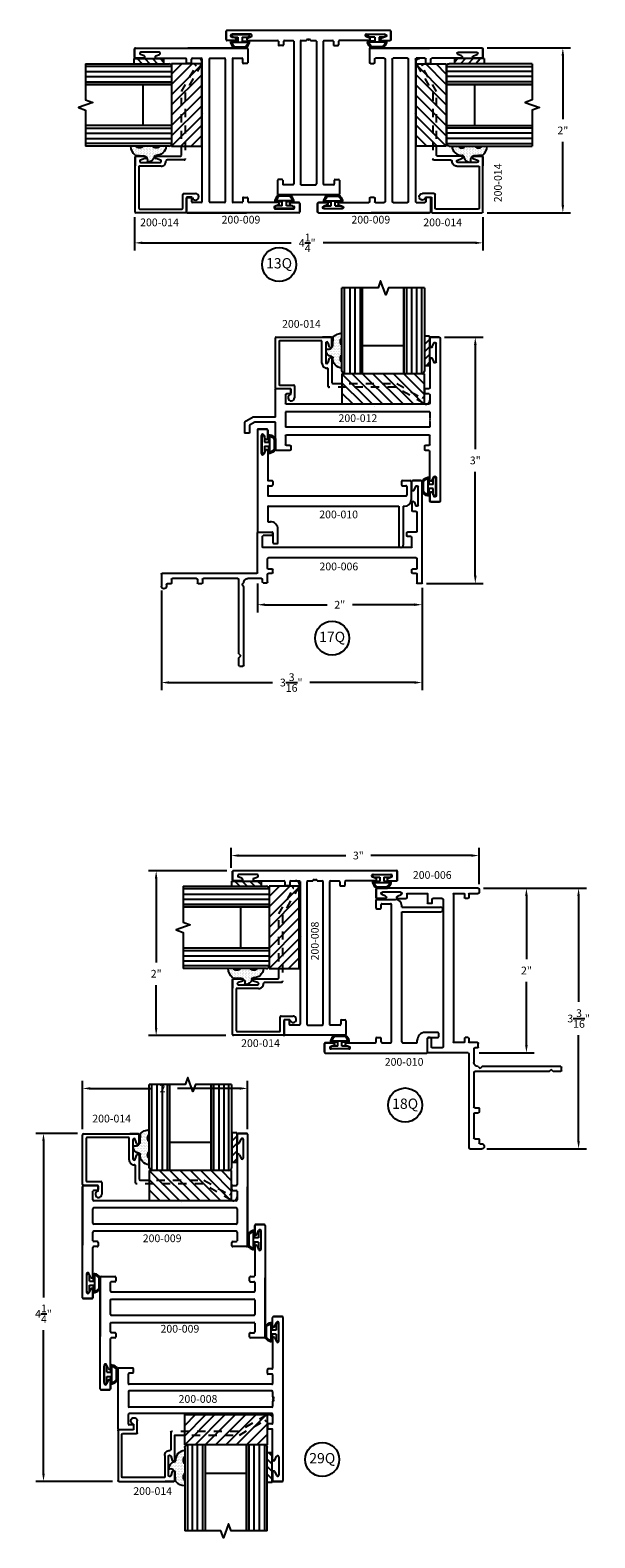
# Model space of a CAD drawing. Units: inches. Extents: x -25.7 to 12.5, y -51.8 to 10.3.
# Drawn here: x -25.2 to -18.4, y -37.9 to -19.6 of the extents above; entities that cross this region are included whole.
import ezdxf

# ---------------------------------------------------------------- set-up
doc = ezdxf.new("R2010")
doc.units = ezdxf.units.IN
doc.header["$MEASUREMENT"] = 0
doc.linetypes.add('ACANSTGL', pattern=[0.11811, 0.07874, -0.03937])
for name, color, linetype in [('costlines', 6, 'Continuous'), ('detail', 5, 'Continuous'), ('extrusions', 7, 'Continuous'), ('frames', 7, 'Continuous'), ('TitleBlock', 7, 'Continuous')]:
    doc.layers.add(name, color=color, linetype=linetype)
doc.styles.add('SALogo', font='arial.ttf', dxfattribs={"width": 1.14})
doc.styles.add('SApartNo', font='arial.ttf', dxfattribs={"width": 1.14})
doc.dimstyles.new('SAStandard', dxfattribs={"dimtxt": 0.09375, "dimasz": 0.09375, "dimexe": 0.09375, "dimexo": 0.0625, "dimgap": 0.09, "dimtad": 0, "dimtih": 1, "dimtoh": 1, "dimdec": 4, "dimzin": 0, "dimdsep": 46, "dimlunit": 4, "dimtxsty": 'SApartNo', "dimcen": 0.09, "dimadec": 0, "dimazin": 0, "dimtfac": 1, "dimtdec": 4, "dimtofl": 0, "dimtmove": 0, "dimatfit": 3, "dimfxl": 1, "dimtolj": 1, "dimtzin": 0, "dimarcsym": 0})

# ---------------------------------------------------------------- blocks, each defined once
blk = doc.blocks.new('*D22')
at = {"layer": 'Defpoints', "color": 0}
for p in [(-25.08, -33.003), (-24.605, -33.003), (-24.178, -37.228)]:
    blk.add_point(p, dxfattribs=at)
at = {"layer": 'frames', "color": 0, "lineweight": -2}
for p, q in [((-24.668, -33.003), (-25.174, -33.003)), ((-25.08, -33.097), (-25.08, -34.994)), ((-25.08, -37.134), (-25.08, -35.393)), ((-24.241, -37.228), (-25.174, -37.228))]:
    blk.add_line(p, q, dxfattribs=at)
at = {"layer": 'frames', "color": 0}
for points in [[(-25.095, -33.097), (-25.064, -33.097), (-25.08, -33.003)], [(-25.095, -37.134), (-25.064, -37.134), (-25.08, -37.228)]]:
    blk.add_solid(points, dxfattribs=at)
at = {"layer": 'frames', "color": 0, "insert": (-25.08, -35.193), "char_height": 0.09375, "attachment_point": 5, "style": 'SApartNo'}
blk.add_mtext('\\A1;4{\\H1.000000x;\\S1/4;}"', dxfattribs=at)
blk = doc.blocks.new('*D42')
at = {"layer": 'Defpoints', "color": 0}
for p in [(-23.975, -21.817), (-19.747, -21.817), (-23.975, -22.192)]:
    blk.add_point(p, dxfattribs=at)
at = {"layer": 'frames', "color": 0, "lineweight": -2}
for p, q in [((-23.975, -21.88), (-23.975, -22.286)), ((-19.747, -21.88), (-19.747, -22.286)), ((-23.881, -22.192), (-22.073, -22.192)), ((-19.84, -22.192), (-21.685, -22.192))]:
    blk.add_line(p, q, dxfattribs=at)
at = {"layer": 'frames', "color": 0}
for points in [[(-23.881, -22.176), (-23.881, -22.207), (-23.975, -22.192)], [(-19.84, -22.176), (-19.84, -22.207), (-19.747, -22.192)]]:
    blk.add_solid(points, dxfattribs=at)
at = {"layer": 'frames', "color": 0, "insert": (-21.879, -22.192), "char_height": 0.09375, "attachment_point": 5, "style": 'SApartNo'}
blk.add_mtext('\\A1;4{\\H1.000000x;\\S1/4;}"', dxfattribs=at)
blk = doc.blocks.new('200-009')
at = {"layer": 'extrusions'}
for p, q in [((34.791, 4.489), (34.791, 4.387)), ((34.791, 4.389), (34.791, 4.489)), ((34.791, 4.389), (34.791, 4.489)), ((34.791, 4.389), (34.791, 4.489)), ((34.906, 4.499), (34.801, 4.499)), ((34.906, 4.499), (34.801, 4.499)), ((34.801, 4.499), (34.906, 4.499)), ((34.82, 4.383), (34.839, 4.428)), ((34.867, 4.202), (34.867, 4.422)), ((34.916, 4.489), (34.916, 3.142)), ((34.791, 4.242), (34.791, 3.878)), ((34.82, 4.24), (34.839, 4.195)), ((32.915, 3.86), (32.915, 3.141)), ((32.915, 2.503), (32.915, 3.85)), ((32.925, 3.868), (33.093, 3.868)), ((33.103, 3.858), (33.103, 3.816)), ((34.728, 3.816), (34.728, 3.858)), ((34.738, 3.868), (34.781, 3.868)), ((34.916, 3.132), (34.916, 3.851)), ((33.04, 3.691), (33.04, 3.796)), ((33.093, 3.806), (33.05, 3.806)), ((34.78, 3.681), (33.05, 3.681)), ((33.093, 3.681), (33.05, 3.681)), ((34.738, 3.806), (34.781, 3.806)), ((34.791, 3.796), (34.791, 3.691)), ((33.04, 3.408), (33.04, 3.584)), ((34.78, 3.594), (33.05, 3.594)), ((34.791, 3.584), (34.791, 3.408)), ((33.04, 3.196), (33.04, 3.301)), ((34.78, 3.398), (33.05, 3.398)), ((34.78, 3.311), (33.05, 3.311)), ((34.791, 3.301), (34.791, 3.196)), ((33.04, 2.75), (33.04, 3.114)), ((33.093, 3.186), (33.05, 3.186)), ((33.093, 3.124), (33.05, 3.124)), ((33.103, 3.176), (33.103, 3.134)), ((34.728, 3.134), (34.728, 3.176)), ((34.738, 3.186), (34.781, 3.186)), ((34.906, 3.124), (34.738, 3.124)), ((32.964, 2.791), (32.964, 2.571)), ((33.011, 2.752), (32.993, 2.797)), ((33.011, 2.609), (32.993, 2.564)), ((33.04, 2.503), (33.04, 2.605)), ((33.04, 2.603), (33.04, 2.503)), ((33.04, 2.603), (33.04, 2.503)), ((33.04, 2.603), (33.04, 2.503)), ((33.03, 2.493), (32.925, 2.493)), ((32.925, 2.493), (33.03, 2.493)), ((32.925, 2.493), (33.03, 2.493))]:
    blk.add_line(p, q, dxfattribs=at)
for centre, radius, start, end in [((34.801, 4.489), 0.01, 90, 180), ((34.852, 4.422), 0.015, 0, 160.3513), ((34.906, 4.489), 0.01, 0, 90), ((34.806, 4.389), 0.015, 180, 337.7395), ((34.806, 4.234), 0.015, 22.2605, 180), ((34.852, 4.202), 0.015, 199.6487, 0), ((32.925, 3.858), 0.01, 90, 180), ((33.093, 3.858), 0.01, 0, 90), ((34.738, 3.858), 0.01, 90, 180), ((34.781, 3.878), 0.01, 270, 0), ((33.05, 3.796), 0.01, 90, 180), ((33.05, 3.691), 0.01, 180, 270), ((33.093, 3.816), 0.01, 270, 0), ((34.738, 3.816), 0.01, 180, 270), ((34.781, 3.796), 0.01, 0, 90), ((34.781, 3.691), 0.01, 270, 0), ((33.05, 3.584), 0.01, 90, 180), ((34.781, 3.584), 0.01, 0, 90), ((33.05, 3.408), 0.01, 180, 270), ((33.05, 3.301), 0.01, 90, 180), ((34.781, 3.408), 0.01, 270, 0), ((34.781, 3.301), 0.01, 0, 90), ((33.05, 3.196), 0.01, 180, 270), ((33.05, 3.114), 0.01, 90, 180), ((33.093, 3.176), 0.01, 0, 90), ((33.093, 3.134), 0.01, 270, 0), ((34.738, 3.176), 0.01, 90, 180), ((34.738, 3.134), 0.01, 180, 270), ((34.781, 3.196), 0.01, 270, 0), ((34.906, 3.134), 0.01, 270, 0), ((32.979, 2.791), 0.015, 19.6487, 180), ((33.025, 2.758), 0.015, 202.2605, 0), ((32.979, 2.571), 0.015, 180, 340.3513), ((33.025, 2.603), 0.015, 0, 157.7395), ((32.925, 2.503), 0.01, 180, 270), ((33.03, 2.503), 0.01, 270, 0)]:
    blk.add_arc(centre, radius, start, end, dxfattribs=at)
blk = doc.blocks.new('45wt Gasket')
at = {"layer": 'detail'}
h = blk.add_hatch(dxfattribs=at)
h.set_pattern_fill('DOTS', color=256, scale=0.3, style=0)
h.set_pattern_definition([(0, (-8.183109, -7.29511), (0.009375, 0.01875), [0, -0.01875])])
h.paths.add_polyline_path([(0, 0.264, -0.428667), (0, 0.354), (0, 0.427, 0.417305), (-0.111, 0.302, -0.414214), (-0.126, 0.287, 0.405337), (-0.194, 0.198, -0.452129), (-0.116, 0.158), (-0.111, 0.052, 0.195822), (0, 0), (0, 0.06, -0.428667), (0, 0.151)])
for p, q in [((0, 0.427), (0, 0.354)), ((-0.126, 0.287), (-0.126, 0.287)), ((0, 0.264), (0, 0.151)), ((-0.111, 0.052), (-0.116, 0.158)), ((0, 0.06), (0, 0))]:
    blk.add_line(p, q, dxfattribs=at)
for centre, radius, start, end in [((0.006, 0.31), 0.118, 93.0666, 183.6706), ((-0.114, 0.208), 0.0805, 98.7839, 187.042), ((-0.172, 0.144), 0.0585, 14.3055, 111.6219), ((-0.126, 0.302), 0.015, 270, 0), ((0.043, 0.309), 0.0625, 133.5936, 226.4064), ((0.009, 0.163), 0.163, 222.6049, 266.9232), ((0.043, 0.105), 0.0625, 133.5936, 226.4064)]:
    blk.add_arc(centre, radius, start, end, dxfattribs=at)
blk = doc.blocks.new('16th tape Gasket')
at = {"layer": 'detail'}
for p, q in [((-0.062, 0.36), (-0.062, 0)), ((0, 0.36), (-0.062, 0.36)), ((0, 0.319), (-0.062, 0.259)), ((0, 0.228), (-0.062, 0.167)), ((0, 0.36), (0, 0)), ((0, 0.136), (-0.062, 0.075)), ((0, 0), (-0.062, 0)), ((0, 0.042), (-0.043, 0))]:
    blk.add_line(p, q, dxfattribs=at)
blk = doc.blocks.new('200-014')
at = {"color": 130}
for p, q in [((11.489, 6.521), (11.489, 7.564)), ((11.551, 7.564), (11.551, 6.521)), ((11.613, 7.564), (11.613, 6.521)), ((11.676, 7.564), (11.676, 6.521)), ((12.238, 7.564), (12.238, 6.521)), ((12.301, 7.564), (12.301, 6.521)), ((12.363, 7.564), (12.363, 6.521)), ((12.425, 6.521), (12.425, 7.564))]:
    blk.add_line(p, q, dxfattribs=at)
at = {"color": 1}
for p, q in [((11.457, 6.52), (11.457, 6.154)), ((12.457, 6.52), (11.457, 6.52)), ((11.457, 6.52), (11.823, 6.154)), ((11.457, 6.41), (11.712, 6.154)), ((11.582, 6.52), (11.948, 6.154)), ((11.707, 6.52), (12.073, 6.154)), ((11.832, 6.52), (12.198, 6.154)), ((11.957, 6.52), (12.323, 6.154)), ((12.082, 6.52), (12.448, 6.154)), ((12.207, 6.52), (12.457, 6.27)), ((12.332, 6.52), (12.457, 6.395)), ((12.457, 6.154), (12.457, 6.52)), ((11.457, 6.284), (11.587, 6.154)), ((11.457, 6.154), (12.457, 6.154)), ((11.824, 6.155), (11.824, 6.155)), ((11.852, 6.128), (11.852, 6.128))]:
    blk.add_line(p, q, dxfattribs=at)
at = {"layer": 'extrusions'}
for p, q in [((10.658, 6.964), (11.325, 6.964)), ((11.325, 6.964), (11.22, 6.964)), ((11.22, 6.964), (11.325, 6.964)), ((10.648, 6.349), (10.648, 6.954)), ((10.693, 6.909), (10.693, 6.394)), ((11.214, 6.919), (10.703, 6.919)), ((11.214, 6.649), (11.214, 6.919)), ((11.259, 6.892), (11.259, 6.661)), ((11.306, 6.844), (11.288, 6.897)), ((11.335, 6.954), (11.335, 6.854)), ((11.335, 6.854), (11.335, 6.954)), ((11.335, 6.954), (11.335, 6.849)), ((11.288, 6.656), (11.306, 6.709)), ((11.335, 6.704), (11.335, 6.412)), ((11.335, 6.699), (11.335, 6.599)), ((11.335, 6.699), (11.335, 6.599)), ((11.335, 6.699), (11.335, 6.599)), ((11.335, 6.699), (11.335, 6.589)), ((11.29, 6.367), (11.29, 6.574)), ((10.836, 6.339), (10.658, 6.339)), ((10.703, 6.384), (10.871, 6.384)), ((10.836, 6.269), (10.836, 6.339)), ((10.881, 6.374), (10.881, 6.23)), ((12.453, 6.158), (12.452, 6.159))]:
    blk.add_line(p, q, dxfattribs=at)
at = {"layer": 'extrusions', "linetype": 'ACANSTGL'}
for p, q in [((12.109, 6.357), (11.3, 6.357)), ((11.345, 6.402), (12.121, 6.402)), ((12.452, 6.159), (12.109, 6.357)), ((12.121, 6.402), (12.434, 6.221))]:
    blk.add_line(p, q, dxfattribs=at)
at = {"layer": 'extrusions'}
for centre, radius, start, end in [((10.658, 6.954), 0.01, 90, 180), ((11.325, 6.954), 0.01, 360, 90), ((10.703, 6.909), 0.01, 90, 180), ((11.274, 6.892), 0.015, 18.3687, 180), ((11.32, 6.849), 0.015, 198.3687, 360), ((11.274, 6.649), 0.06, 180, 270.764), ((11.274, 6.661), 0.015, 180, 341.6313), ((11.32, 6.704), 0.015, 0, 161.6313), ((11.275, 6.574), 0.015, 360, 90.764), ((11.345, 6.412), 0.01, 180, 270), ((10.658, 6.349), 0.01, 180, 270), ((10.703, 6.394), 0.01, 180, 270), ((10.842, 6.23), 0.039, 98.8499, 360), ((10.871, 6.374), 0.01, 0, 90), ((11.3, 6.367), 0.01, 180, 270)]:
    blk.add_arc(centre, radius, start, end, dxfattribs=at)
at = {"layer": 'extrusions', "linetype": 'ACANSTGL'}
blk.add_arc((12.476, 6.2), 0.0475, 239.0276, 153.0087, dxfattribs=at)
at = {"layer": 'TitleBlock'}
for p, q in [((11.457, 6.553), (11.457, 7.564)), ((11.707, 6.521), (11.707, 7.564)), ((12.207, 7.564), (12.207, 6.521)), ((12.207, 6.521), (12.207, 7.564)), ((12.457, 7.564), (12.457, 6.553)), ((11.707, 6.865), (12.207, 6.865)), ((12.425, 6.521), (11.489, 6.521))]:
    blk.add_line(p, q, dxfattribs=at)
blk.add_lwpolyline([(12.457, 7.564), (12.02, 7.564), (11.988, 7.478), (11.926, 7.65), (11.895, 7.564), (11.457, 7.564)], dxfattribs=at)
for centre, start, end in [((11.489, 6.553), 180, 270), ((12.425, 6.553), 270, 0)]:
    blk.add_arc(centre, 0.032, start, end, dxfattribs=at)
at = {"layer": 'TitleBlock', "extrusion": (0, 0, -1), "zscale": -1, "rotation": 180}
blk.add_blockref('45wt Gasket', (-11.457, 7.016), dxfattribs=at)
at = {"layer": 'TitleBlock'}
blk.add_blockref('16th tape Gasket', (12.52, 6.618), dxfattribs=at)
blk = doc.blocks.new('Bulb Seal Gasket')
at = {"layer": 'detail'}
for p, q in [((-0.1, 0), (0.1, 0)), ((-0.1, -0.031), (-0.025, -0.031)), ((-0.099, -0.079), (-0.025, -0.079)), ((-0.099, -0.094), (0.099, -0.094)), ((-0.062, -0.149), (0.062, -0.149)), ((-0.062, -0.164), (0.062, -0.164)), ((-0.025, -0.031), (-0.025, -0.079)), ((0.025, -0.031), (0.025, -0.079)), ((0.025, -0.031), (0.1, -0.031)), ((0.025, -0.079), (0.099, -0.079))]:
    blk.add_line(p, q, dxfattribs=at)
for centre, radius, start, end in [((-0.1, -0.015), 0.0153, 90, 270), ((0.1, -0.015), 0.0153, 270, 90), ((-0.099, -0.094), 0.0153, 90, 195.1807), ((0, -0.067), 0.118, 195.1807, 232.7589), ((-0.004, -0.07), 0.0977, 193.7075, 233.641), ((-0.062, -0.149), 0.0153, 232.7589, 270), ((0.003, -0.07), 0.0988, 306.5895, 346.0621), ((0.062, -0.149), 0.0153, 270, 307.2411), ((0, -0.067), 0.118, 307.2411, 344.8193), ((0.099, -0.094), 0.0153, 344.8193, 90)]:
    blk.add_arc(centre, radius, start, end, dxfattribs=at)
blk = doc.blocks.new('200-008')
at = {"layer": 'extrusions'}
for p, q in [((37.115, 0.862), (37.115, 2.842)), ((37.23, 2.852), (37.125, 2.852)), ((37.125, 2.852), (37.23, 2.852)), ((37.125, 2.852), (37.23, 2.852)), ((37.125, 2.852), (37.24, 2.852)), ((37.164, 2.555), (37.164, 2.775)), ((37.211, 2.736), (37.192, 2.781)), ((37.24, 2.742), (37.24, 2.842)), ((37.24, 2.742), (37.24, 2.842)), ((37.24, 2.742), (37.24, 2.842)), ((37.211, 2.593), (37.192, 2.548)), ((37.24, 2.587), (37.24, 2.227)), ((37.25, 2.217), (37.293, 2.217)), ((37.303, 2.165), (37.303, 2.207)), ((38.928, 2.175), (38.928, 2.217)), ((38.938, 2.227), (39.106, 2.227)), ((39.116, 2.217), (39.116, 1.487)), ((37.24, 2.04), (37.24, 2.145)), ((37.25, 2.155), (37.293, 2.155)), ((37.25, 2.03), (38.981, 2.03)), ((38.938, 2.165), (38.981, 2.165)), ((38.991, 2.155), (38.991, 2.04)), ((37.24, 1.878), (37.24, 1.94)), ((37.25, 1.95), (38.981, 1.95)), ((38.991, 1.764), (38.991, 1.94)), ((37.24, 1.764), (37.24, 1.826)), ((37.24, 1.559), (37.24, 1.664)), ((37.25, 1.754), (38.981, 1.754)), ((37.25, 1.674), (38.981, 1.674)), ((38.991, 1.664), (38.991, 1.549)), ((37.24, 1.117), (37.24, 1.477)), ((37.25, 1.549), (37.293, 1.549)), ((37.25, 1.487), (37.293, 1.487)), ((37.303, 1.539), (37.303, 1.497)), ((38.928, 1.529), (38.928, 1.487)), ((38.938, 1.539), (38.981, 1.539)), ((38.938, 1.477), (39.106, 1.477)), ((37.164, 1.15), (37.164, 0.93)), ((37.211, 1.111), (37.192, 1.156)), ((37.211, 0.968), (37.192, 0.923)), ((37.24, 0.962), (37.24, 0.862)), ((37.24, 0.962), (37.24, 0.862)), ((37.24, 0.962), (37.24, 0.862)), ((37.125, 0.852), (37.23, 0.852)), ((37.125, 0.852), (37.23, 0.852)), ((37.23, 0.852), (37.125, 0.852))]:
    blk.add_line(p, q, dxfattribs=at)
for points in [[(37.24, 1.878), (37.225, 1.87), (37.24, 1.861)], [(37.24, 1.861), (37.225, 1.852), (37.24, 1.844)], [(37.24, 1.844), (37.225, 1.835), (37.24, 1.826)]]:
    blk.add_lwpolyline(points, dxfattribs=at)
for centre, radius, start, end in [((37.125, 2.842), 0.01, 90, 180), ((37.179, 2.775), 0.015, 19.6487, 180), ((37.23, 2.842), 0.01, 0, 90), ((37.225, 2.742), 0.015, 202.2605, 0), ((37.225, 2.587), 0.015, 0, 157.7395), ((37.179, 2.555), 0.015, 180, 340.3513), ((37.25, 2.227), 0.01, 180, 270), ((37.293, 2.207), 0.01, 0, 90), ((38.938, 2.217), 0.01, 90, 180), ((39.106, 2.217), 0.01, 0, 90), ((37.25, 2.145), 0.01, 90, 180), ((37.25, 2.04), 0.01, 180, 270), ((37.293, 2.165), 0.01, 270, 0), ((38.938, 2.175), 0.01, 180, 270), ((38.981, 2.155), 0.01, 0, 90), ((38.981, 2.04), 0.01, 270, 0), ((37.25, 1.94), 0.01, 90, 180), ((38.981, 1.94), 0.01, 0, 90), ((37.25, 1.764), 0.01, 180, 270), ((37.25, 1.664), 0.01, 90, 180), ((38.981, 1.764), 0.01, 270, 0), ((38.981, 1.664), 0.01, 0, 90), ((37.25, 1.559), 0.01, 180, 270), ((37.25, 1.477), 0.01, 90, 180), ((37.293, 1.539), 0.01, 0, 90), ((37.293, 1.497), 0.01, 270, 0), ((38.938, 1.529), 0.01, 90, 180), ((38.938, 1.487), 0.01, 180, 270), ((38.981, 1.549), 0.01, 270, 0), ((39.106, 1.487), 0.01, 270, 0), ((37.179, 1.15), 0.015, 19.6487, 180), ((37.225, 1.117), 0.015, 202.2605, 0), ((37.179, 0.93), 0.015, 180, 340.3513), ((37.225, 0.962), 0.015, 0, 157.7395), ((37.125, 0.862), 0.01, 180, 270), ((37.23, 0.862), 0.01, 270, 0)]:
    blk.add_arc(centre, radius, start, end, dxfattribs=at)
blk = doc.blocks.new('200-010')
at = {"layer": 'extrusions'}
for p, q in [((36.508, 4.506), (36.508, 3.276)), ((36.623, 4.516), (36.518, 4.516)), ((36.518, 4.516), (36.623, 4.516)), ((36.518, 4.516), (36.623, 4.516)), ((36.557, 4.219), (36.557, 4.439)), ((36.604, 4.4), (36.585, 4.445)), ((36.633, 4.406), (36.633, 4.506)), ((36.633, 4.406), (36.633, 4.506)), ((36.633, 4.406), (36.633, 4.506)), ((36.633, 4.506), (36.633, 4.404)), ((36.604, 4.257), (36.585, 4.212)), ((36.633, 4.251), (36.633, 3.901)), ((36.643, 3.891), (36.686, 3.891)), ((36.696, 3.881), (36.696, 3.839)), ((38.259, 3.881), (38.259, 3.839)), ((38.269, 3.891), (38.363, 3.891)), ((38.373, 3.881), (38.373, 3.657)), ((36.633, 3.819), (36.633, 3.714)), ((36.643, 3.829), (36.686, 3.829)), ((36.643, 3.704), (38.311, 3.704)), ((38.269, 3.829), (38.311, 3.829)), ((38.321, 3.819), (38.321, 3.714)), ((36.633, 3.569), (36.633, 3.391)), ((36.643, 3.579), (38.224, 3.579)), ((38.224, 3.579), (38.224, 3.107)), ((38.279, 3.579), (38.279, 3.107)), ((38.279, 3.579), (38.295, 3.579)), ((36.633, 3.391), (36.667, 3.391)), ((36.758, 3.139), (36.758, 3.297)), ((36.518, 3.266), (36.686, 3.266)), ((36.696, 3.256), (36.696, 3.139)), ((36.706, 3.129), (36.748, 3.129))]:
    blk.add_line(p, q, dxfattribs=at)
for centre, radius, start, end in [((36.518, 4.506), 0.01, 90, 180), ((36.572, 4.439), 0.015, 19.6487, 180), ((36.618, 4.406), 0.015, 202.2605, 0), ((36.623, 4.506), 0.01, 0, 90), ((36.572, 4.219), 0.015, 180, 340.3513), ((36.618, 4.251), 0.015, 0, 157.7395), ((36.643, 3.901), 0.01, 180, 270), ((36.686, 3.881), 0.01, 0, 90), ((38.269, 3.881), 0.01, 90, 180), ((38.363, 3.881), 0.01, 0, 90), ((36.643, 3.819), 0.01, 90, 180), ((36.643, 3.714), 0.01, 180, 270), ((36.686, 3.839), 0.01, 270, 0), ((38.269, 3.839), 0.01, 180, 270), ((38.311, 3.819), 0.01, 0, 90), ((38.311, 3.714), 0.01, 270, 0), ((36.643, 3.569), 0.01, 90, 180), ((38.295, 3.657), 0.078, 270, 0), ((36.664, 3.297), 0.094, 359.9607, 92.1228), ((36.518, 3.276), 0.01, 180, 270), ((36.686, 3.256), 0.01, 0, 90), ((36.706, 3.139), 0.01, 180, 270), ((36.748, 3.139), 0.01, 270, 0), ((38.251, 3.107), 0.0275, 180, 0)]:
    blk.add_arc(centre, radius, start, end, dxfattribs=at)
blk = doc.blocks.new('*D46')
at = {"layer": 'Defpoints', "color": 0}
for p in [(-19.793, -29.63), (-22.802, -29.842), (-19.793, -30.039)]:
    blk.add_point(p, dxfattribs=at)
at = {"layer": 'TitleBlock', "color": 0, "lineweight": -2}
for p, q in [((-22.802, -29.78), (-22.802, -29.537)), ((-22.709, -29.63), (-21.409, -29.63)), ((-19.887, -29.63), (-21.106, -29.63)), ((-19.793, -29.977), (-19.793, -29.537))]:
    blk.add_line(p, q, dxfattribs=at)
at = {"layer": 'TitleBlock', "color": 0}
for points in [[(-22.709, -29.615), (-22.709, -29.646), (-22.802, -29.63)], [(-19.887, -29.615), (-19.887, -29.646), (-19.793, -29.63)]]:
    blk.add_solid(points, dxfattribs=at)
at = {"layer": 'TitleBlock', "color": 0, "insert": (-21.258, -29.63), "char_height": 0.0938, "attachment_point": 5, "style": 'SApartNo'}
blk.add_mtext('\\A1;3"', dxfattribs=at)
blk = doc.blocks.new('*D47')
at = {"layer": 'Defpoints', "color": 0}
for p in [(-19.803, -30.026), (-19.761, -33.191), (-18.585, -33.191)]:
    blk.add_point(p, dxfattribs=at)
at = {"layer": 'TitleBlock', "color": 0, "lineweight": -2}
for p, q in [((-19.741, -30.026), (-18.491, -30.026)), ((-18.585, -30.12), (-18.585, -31.406)), ((-18.585, -33.097), (-18.585, -31.811)), ((-19.699, -33.191), (-18.491, -33.191))]:
    blk.add_line(p, q, dxfattribs=at)
at = {"layer": 'TitleBlock', "color": 0}
for points in [[(-18.601, -30.12), (-18.57, -30.12), (-18.585, -30.026)], [(-18.601, -33.097), (-18.57, -33.097), (-18.585, -33.191)]]:
    blk.add_solid(points, dxfattribs=at)
at = {"layer": 'TitleBlock', "color": 0, "insert": (-18.585, -31.609), "char_height": 0.09375, "attachment_point": 5, "style": 'SApartNo'}
blk.add_mtext('\\A1;3{\\H1.000000x;\\S3/16;}"', dxfattribs=at)
blk = doc.blocks.new('*D48')
at = {"layer": 'Defpoints', "color": 0}
for p in [(-22.792, -29.815), (-23.712, -31.816), (-22.806, -31.816)]:
    blk.add_point(p, dxfattribs=at)
at = {"layer": 'frames', "color": 0, "lineweight": -2}
for p, q in [((-22.855, -29.815), (-23.806, -29.815)), ((-23.712, -29.909), (-23.712, -30.928)), ((-23.712, -31.722), (-23.712, -31.202)), ((-22.868, -31.816), (-23.806, -31.816))]:
    blk.add_line(p, q, dxfattribs=at)
at = {"layer": 'frames', "color": 0}
for points in [[(-23.728, -29.909), (-23.697, -29.909), (-23.712, -29.815)], [(-23.728, -31.722), (-23.697, -31.722), (-23.712, -31.816)]]:
    blk.add_solid(points, dxfattribs=at)
at = {"layer": 'frames', "color": 0, "insert": (-23.712, -31.065), "char_height": 0.0938, "attachment_point": 5, "style": 'SApartNo'}
blk.add_mtext('\\A1;2"', dxfattribs=at)
blk = doc.blocks.new('200-006')
at = {"layer": 'extrusions'}
for p, q in [((30.584, 2.936), (30.584, 2.893)), ((30.594, 2.946), (31.824, 2.946)), ((31.834, 2.936), (31.834, 2.831)), ((31.834, 2.936), (31.834, 2.831)), ((31.834, 2.831), (31.834, 2.936)), ((30.698, 2.883), (30.594, 2.883)), ((30.708, 2.873), (30.708, 2.831)), ((30.718, 2.821), (30.751, 2.821)), ((30.761, 2.873), (30.761, 2.831)), ((30.886, 2.883), (30.771, 2.883)), ((30.896, 2.873), (30.896, 2.821)), ((30.896, 2.821), (30.896, 1.081)), ((31.021, 2.811), (31.021, 1.018)), ((31.031, 2.821), (31.146, 2.821)), ((31.156, 2.811), (31.156, 2.769)), ((31.166, 2.759), (31.199, 2.759)), ((31.209, 2.873), (31.209, 2.769)), ((31.449, 2.883), (31.219, 2.883)), ((31.459, 2.873), (31.459, 2.831)), ((31.569, 2.821), (31.469, 2.821)), ((31.575, 2.85), (31.53, 2.869)), ((31.537, 2.897), (31.757, 2.897)), ((31.719, 2.85), (31.763, 2.869)), ((31.724, 2.821), (31.824, 2.821)), ((31.724, 2.821), (31.824, 2.821)), ((31.724, 2.821), (31.824, 2.821)), ((30.708, 1.124), (30.708, 1.081)), ((30.718, 1.134), (30.751, 1.134)), ((30.761, 1.124), (30.761, 1.081)), ((31.166, 1.124), (31.166, 1.018)), ((31.176, 1.134), (31.199, 1.134)), ((31.209, 0.956), (31.209, 1.124)), ((30.594, 1.018), (30.594, 1.061)), ((30.604, 1.071), (30.698, 1.071)), ((30.604, 1.008), (30.636, 1.008)), ((30.646, 0.998), (30.646, 0.831)), ((30.708, 0.936), (30.708, -0.208)), ((30.718, 0.946), (31.199, 0.946)), ((30.771, 1.071), (30.886, 1.071)), ((31.031, 1.008), (31.156, 1.008)), ((29.583, 0.731), (29.583, 0.771)), ((29.593, 0.781), (30.546, 0.781)), ((29.683, 0.721), (29.708, 0.746)), ((29.733, 0.721), (29.708, 0.746)), ((30.546, 0.781), (30.571, 0.756)), ((30.596, 0.781), (30.571, 0.756)), ((29.593, 0.721), (29.683, 0.721)), ((29.733, 0.721), (30.636, 0.721)), ((30.646, 0.711), (30.646, 0.291)), ((30.583, 0.271), (30.583, 0.229)), ((30.636, 0.281), (30.593, 0.281)), ((30.636, 0.219), (30.593, 0.219)), ((30.646, 0.209), (30.646, -0.085)), ((30.573, -0.157), (30.552, -0.157)), ((30.583, -0.105), (30.583, -0.147)), ((30.636, -0.095), (30.593, -0.095)), ((30.698, -0.219), (30.552, -0.219))]:
    blk.add_line(p, q, dxfattribs=at)
for centre, radius, start, end in [((30.594, 2.936), 0.01, 90, 180), ((31.824, 2.936), 0.01, 0, 90), ((30.594, 2.893), 0.01, 180, 270), ((30.698, 2.873), 0.01, 0, 90), ((30.718, 2.831), 0.01, 180, 270), ((30.751, 2.831), 0.01, 270, 0), ((30.771, 2.873), 0.01, 90, 180), ((30.886, 2.873), 0.01, 0, 90), ((31.031, 2.811), 0.01, 90, 180), ((31.146, 2.811), 0.01, 0, 90), ((31.166, 2.769), 0.01, 180, 270), ((31.199, 2.769), 0.01, 270, 0), ((31.219, 2.873), 0.01, 90, 180), ((31.449, 2.873), 0.01, 360, 90), ((31.469, 2.831), 0.01, 180, 270), ((31.537, 2.882), 0.015, 90, 250.3513), ((31.569, 2.836), 0.015, 270, 67.7395), ((31.724, 2.836), 0.015, 112.2605, 270), ((31.757, 2.882), 0.015, 289.6487, 90), ((31.824, 2.831), 0.01, 270, 0), ((30.718, 1.124), 0.01, 90, 180), ((30.751, 1.124), 0.01, 0, 90), ((31.176, 1.124), 0.01, 90, 180), ((31.199, 1.124), 0.01, 0, 90), ((30.604, 1.061), 0.01, 90, 180), ((30.604, 1.018), 0.01, 180, 270), ((30.636, 0.998), 0.01, 0, 90), ((30.698, 1.081), 0.01, 270, 0), ((30.718, 0.936), 0.01, 90, 180), ((30.771, 1.081), 0.01, 180, 270), ((30.886, 1.081), 0.01, 270, 0), ((31.031, 1.018), 0.01, 180, 270), ((31.156, 1.018), 0.01, 270, 0), ((31.199, 0.956), 0.01, 270, 360), ((29.593, 0.771), 0.01, 90, 180), ((30.596, 0.831), 0.05, 270, 0), ((29.593, 0.731), 0.01, 180, 270), ((30.636, 0.711), 0.01, 0, 90), ((30.593, 0.271), 0.01, 90, 180), ((30.593, 0.229), 0.01, 180, 270), ((30.636, 0.291), 0.01, 270, 0), ((30.636, 0.209), 0.01, 0, 90), ((30.552, -0.188), 0.031, 90, 270), ((30.573, -0.147), 0.01, 270, 0), ((30.593, -0.105), 0.01, 90, 180), ((30.636, -0.085), 0.01, 270, 0), ((30.698, -0.209), 0.01, 270, 0)]:
    blk.add_arc(centre, radius, start, end, dxfattribs=at)
blk = doc.blocks.new('200-012')
at = {"layer": 'extrusions'}
for p, q in [((39.71, 5.703), (39.71, 3.723)), ((39.825, 5.713), (39.72, 5.713)), ((39.72, 5.713), (39.825, 5.713)), ((39.72, 5.713), (39.825, 5.713)), ((39.835, 5.603), (39.835, 5.703)), ((39.835, 5.603), (39.835, 5.703)), ((39.835, 5.603), (39.835, 5.703)), ((39.835, 5.703), (39.835, 5.601)), ((39.759, 5.415), (39.759, 5.635)), ((39.806, 5.597), (39.788, 5.642)), ((39.806, 5.453), (39.788, 5.409)), ((39.835, 5.448), (39.835, 5.098)), ((39.835, 5.016), (39.835, 4.911)), ((39.845, 5.088), (39.888, 5.088)), ((39.845, 5.026), (39.888, 5.026)), ((39.898, 5.036), (39.898, 5.078)), ((41.523, 5.078), (41.523, 5.036)), ((41.533, 5.088), (41.701, 5.088)), ((41.533, 5.026), (41.576, 5.026)), ((41.586, 5.016), (41.586, 4.911)), ((41.711, 5.078), (41.711, 4.744)), ((39.835, 4.807), (41.586, 4.807)), ((39.835, 4.807), (39.835, 4.734)), ((39.845, 4.901), (41.576, 4.901)), ((41.586, 4.807), (41.586, 4.619)), ((39.828, 4.727), (39.835, 4.734)), ((39.835, 4.72), (39.828, 4.727)), ((39.828, 4.713), (39.835, 4.72)), ((39.835, 4.706), (39.828, 4.713)), ((39.828, 4.699), (39.835, 4.706)), ((39.835, 4.691), (39.828, 4.699)), ((39.835, 4.691), (39.835, 4.619)), ((39.835, 4.619), (41.586, 4.619)), ((41.708, 4.744), (41.978, 4.744)), ((41.708, 4.682), (41.961, 4.682)), ((41.711, 4.682), (41.711, 4.348)), ((41.961, 4.682), (42.024, 4.645)), ((41.961, 4.682), (42.024, 4.645)), ((41.978, 4.744), (42.086, 4.681)), ((42.024, 4.645), (42.024, 4.548)), ((42.085, 4.682), (42.086, 4.682)), ((42.086, 4.682), (42.086, 4.548)), ((42.086, 4.682), (42.086, 4.548)), ((39.835, 4.41), (39.835, 4.515)), ((39.845, 4.525), (41.576, 4.525)), ((39.845, 4.4), (39.888, 4.4)), ((41.533, 4.4), (41.576, 4.4)), ((41.586, 4.515), (41.586, 4.41)), ((42.024, 4.548), (42.086, 4.548)), ((39.835, 3.978), (39.835, 4.328)), ((39.845, 4.338), (39.888, 4.338)), ((39.898, 4.348), (39.898, 4.39)), ((41.523, 4.39), (41.523, 4.348)), ((41.533, 4.338), (41.701, 4.338)), ((39.759, 4.01), (39.759, 3.79)), ((39.806, 3.972), (39.788, 4.017)), ((39.72, 3.713), (39.825, 3.713)), ((39.72, 3.713), (39.825, 3.713)), ((39.825, 3.713), (39.72, 3.713)), ((39.806, 3.828), (39.788, 3.784)), ((39.835, 3.723), (39.835, 3.824)), ((39.835, 3.823), (39.835, 3.723)), ((39.835, 3.823), (39.835, 3.723)), ((39.835, 3.823), (39.835, 3.723))]:
    blk.add_line(p, q, dxfattribs=at)
for centre, radius, start, end in [((39.72, 5.703), 0.01, 90, 180), ((39.825, 5.703), 0.01, 0, 90), ((39.774, 5.635), 0.015, 19.6487, 180), ((39.82, 5.603), 0.015, 202.2605, 0), ((39.774, 5.415), 0.015, 180, 340.3513), ((39.82, 5.448), 0.015, 0, 157.7395), ((39.845, 5.098), 0.01, 180, 270), ((39.845, 5.016), 0.01, 90, 180), ((39.888, 5.078), 0.01, 0, 90), ((39.888, 5.036), 0.01, 270, 0), ((41.533, 5.078), 0.01, 90, 180), ((41.533, 5.036), 0.01, 180, 270), ((41.576, 5.016), 0.01, 0, 90), ((41.701, 5.078), 0.01, 0, 90), ((39.845, 4.911), 0.01, 180, 270), ((41.576, 4.911), 0.01, 270, 0), ((39.845, 4.515), 0.01, 90, 180), ((39.845, 4.41), 0.01, 180, 270), ((39.888, 4.39), 0.01, 0, 90), ((41.533, 4.39), 0.01, 90, 180), ((41.576, 4.515), 0.01, 360, 90), ((41.576, 4.41), 0.01, 270, 360), ((39.845, 4.328), 0.01, 90, 180), ((39.888, 4.348), 0.01, 270, 0), ((41.533, 4.348), 0.01, 180, 270), ((41.701, 4.348), 0.01, 270, 0), ((39.774, 4.01), 0.015, 19.6487, 180), ((39.82, 3.978), 0.015, 202.2605, 0), ((39.72, 3.723), 0.01, 180, 270), ((39.774, 3.79), 0.015, 180, 340.3513), ((39.82, 3.823), 0.015, 0, 157.7395), ((39.825, 3.723), 0.01, 270, 0)]:
    blk.add_arc(centre, radius, start, end, dxfattribs=at)
blk = doc.blocks.new('*D64')
at = {"layer": 'Defpoints', "color": 0}
for p in [(-19.757, -19.826), (-18.776, -19.826), (-19.757, -21.827)]:
    blk.add_point(p, dxfattribs=at)
at = {"layer": 'TitleBlock', "color": 0, "lineweight": -2}
for p, q in [((-19.694, -19.826), (-18.683, -19.826)), ((-18.776, -19.92), (-18.776, -20.69)), ((-18.776, -21.733), (-18.776, -20.964)), ((-19.694, -21.827), (-18.683, -21.827))]:
    blk.add_line(p, q, dxfattribs=at)
at = {"layer": 'TitleBlock', "color": 0}
for points in [[(-18.792, -19.92), (-18.761, -19.92), (-18.776, -19.826)], [(-18.792, -21.733), (-18.761, -21.733), (-18.776, -21.827)]]:
    blk.add_solid(points, dxfattribs=at)
at = {"layer": 'TitleBlock', "color": 0, "insert": (-18.776, -20.827), "char_height": 0.0938, "attachment_point": 5, "style": 'SApartNo'}
blk.add_mtext('\\A1;2"', dxfattribs=at)
blk = doc.blocks.new('*D65')
at = {"layer": 'Defpoints', "color": 0}
for p in [(-22.484, -26.266), (-20.484, -26.318), (-22.484, -26.585)]:
    blk.add_point(p, dxfattribs=at)
at = {"layer": 'TitleBlock', "color": 0, "lineweight": -2}
for p, q in [((-22.484, -26.328), (-22.484, -26.678)), ((-20.484, -26.38), (-20.484, -26.678)), ((-22.39, -26.585), (-21.636, -26.585)), ((-20.577, -26.585), (-21.331, -26.585))]:
    blk.add_line(p, q, dxfattribs=at)
at = {"layer": 'TitleBlock', "color": 0}
for points in [[(-22.39, -26.569), (-22.39, -26.6), (-22.484, -26.585)], [(-20.577, -26.569), (-20.577, -26.6), (-20.484, -26.585)]]:
    blk.add_solid(points, dxfattribs=at)
at = {"layer": 'TitleBlock', "color": 0, "insert": (-21.484, -26.585), "char_height": 0.0938, "attachment_point": 5, "style": 'SApartNo'}
blk.add_mtext('\\A1;2"', dxfattribs=at)
blk = doc.blocks.new('*D66')
at = {"layer": 'Defpoints', "color": 0}
for p in [(-23.649, -26.349), (-20.484, -26.318), (-23.649, -27.53)]:
    blk.add_point(p, dxfattribs=at)
at = {"layer": 'TitleBlock', "color": 0, "lineweight": -2}
for p, q in [((-23.649, -26.412), (-23.649, -27.623)), ((-20.484, -26.38), (-20.484, -27.623)), ((-23.555, -27.53), (-22.3, -27.53)), ((-20.577, -27.53), (-21.847, -27.53))]:
    blk.add_line(p, q, dxfattribs=at)
at = {"layer": 'TitleBlock', "color": 0}
for points in [[(-23.555, -27.514), (-23.555, -27.545), (-23.649, -27.53)], [(-20.577, -27.514), (-20.577, -27.545), (-20.484, -27.53)]]:
    blk.add_solid(points, dxfattribs=at)
at = {"layer": 'TitleBlock', "color": 0, "insert": (-22.073, -27.53), "char_height": 0.09375, "attachment_point": 5, "style": 'SApartNo'}
blk.add_mtext('\\A1;3{\\H1.000000x;\\S3/16;}"', dxfattribs=at)
blk = doc.blocks.new('*D67')
at = {"layer": 'Defpoints', "color": 0}
for p in [(-19.803, -30.026), (-19.218, -30.026), (-19.855, -32.026)]:
    blk.add_point(p, dxfattribs=at)
at = {"layer": 'TitleBlock', "color": 0, "lineweight": -2}
for p, q in [((-19.741, -30.026), (-19.125, -30.026)), ((-19.218, -30.12), (-19.218, -30.889)), ((-19.218, -31.932), (-19.218, -31.163)), ((-19.793, -32.026), (-19.125, -32.026))]:
    blk.add_line(p, q, dxfattribs=at)
at = {"layer": 'TitleBlock', "color": 0}
for points in [[(-19.234, -30.12), (-19.203, -30.12), (-19.218, -30.026)], [(-19.234, -31.932), (-19.203, -31.932), (-19.218, -32.026)]]:
    blk.add_solid(points, dxfattribs=at)
at = {"layer": 'TitleBlock', "color": 0, "insert": (-19.218, -31.026), "char_height": 0.0938, "attachment_point": 5, "style": 'SApartNo'}
blk.add_mtext('\\A1;2"', dxfattribs=at)
blk = doc.blocks.new('*D70')
at = {"color": 0, "lineweight": -2}
for p, q in [((-24.605, -32.95), (-24.605, -32.364)), ((-22.604, -32.95), (-22.604, -32.364)), ((-24.511, -32.457), (-23.757, -32.457)), ((-22.698, -32.457), (-23.452, -32.457))]:
    blk.add_line(p, q, dxfattribs=at)
at = {"color": 0}
for points in [[(-24.511, -32.442), (-24.511, -32.473), (-24.605, -32.457)], [(-22.698, -32.442), (-22.698, -32.473), (-22.604, -32.457)]]:
    blk.add_solid(points, dxfattribs=at)
at = {"layer": 'Defpoints', "color": 0}
for p in [(-24.605, -32.457), (-24.605, -33.013), (-22.604, -33.013)]:
    blk.add_point(p, dxfattribs=at)
at = {"color": 0, "insert": (-23.605, -32.457), "char_height": 0.0938, "attachment_point": 5, "style": 'SApartNo'}
blk.add_mtext('\\A1;2"', dxfattribs=at)
blk = doc.blocks.new('*D71')
at = {"layer": 'Defpoints', "color": 0}
for p in [(-20.275, -23.338), (-19.839, -23.338), (-20.494, -26.328)]:
    blk.add_point(p, dxfattribs=at)
at = {"layer": 'TitleBlock', "color": 0, "lineweight": -2}
for p, q in [((-20.213, -23.338), (-19.745, -23.338)), ((-19.839, -23.431), (-19.839, -24.695)), ((-19.839, -26.234), (-19.839, -24.971)), ((-20.431, -26.328), (-19.745, -26.328))]:
    blk.add_line(p, q, dxfattribs=at)
at = {"layer": 'TitleBlock', "color": 0}
for points in [[(-19.854, -23.431), (-19.823, -23.431), (-19.839, -23.338)], [(-19.854, -26.234), (-19.823, -26.234), (-19.839, -26.328)]]:
    blk.add_solid(points, dxfattribs=at)
at = {"layer": 'TitleBlock', "color": 0, "insert": (-19.839, -24.833), "char_height": 0.0938, "attachment_point": 5, "style": 'SApartNo'}
blk.add_mtext('\\A1;3"', dxfattribs=at)

msp = doc.modelspace()

# ---------------------------------------------------------------- linework, layer by layer
at = {"layer": 'TitleBlock'}
for centre in [(-22.22071, -22.45589), (-21.57683, -26.99136), (-20.69042, -32.65892), (-21.69632, -36.96253)]:
    msp.add_circle(centre, 0.2069, dxfattribs=at)

# ---------------------------------------------------------------- block references
at = {"layer": 'costlines'}
for name, p, rotation in [('200-008', (-23.71539, 17.50537), 270), ('200-014', (-17.00449, -32.47496), 90), ('200-009', (-19.47563, -54.74236), 90), ('200-008', (-23.63767, 7.30368), 270), ('200-014', (-15.82125, -42.45989), 90), ('200-010', (-17.1522, -68.53542), 90), ('200-009', (10.5246, -31.61736), 180), ('200-008', (14.94112, -34.37544), 180)]:
    msp.add_blockref(name, p, dxfattribs=dict(at, rotation=rotation))
at = {"layer": 'costlines', "xscale": -1}
for name, p, rotation in [('200-009', (-24.24556, -54.74236), 270), ('200-014', (-26.71072, -32.47496), 270), ('200-006', (-23.43001, -56.91244), 270), ('200-014', (-34.82261, -30.26354), 180)]:
    msp.add_blockref(name, p, dxfattribs=dict(at, rotation=rotation))
at = {"layer": 'costlines'}
for name, p in [('200-014', (-32.91373, -30.30172)), ('200-010', (-58.99157, -28.96899)), ('200-014', (-35.25322, -39.97298)), ('200-009', (-57.52046, -37.5019))]:
    msp.add_blockref(name, p, dxfattribs=at)
at = {"layer": 'costlines', "xscale": -1}
for name, p in [('200-012', (19.44504, -29.05019)), ('200-006', (10.79125, -32.97235))]:
    msp.add_blockref(name, p, dxfattribs=at)
at = {"layer": 'detail'}
for p in [(-22.69498, -19.6622), (-20.97242, -29.86153)]:
    msp.add_blockref('Bulb Seal Gasket', p, dxfattribs=at)
at = {"layer": 'detail', "xscale": -1}
msp.add_blockref('Bulb Seal Gasket', (-21.03132, -19.6622), dxfattribs=at)
at = {"layer": 'detail'}
for p, rotation in [((-22.15614, -21.77454), 180), ((-21.48207, -31.97622), 180), ((-22.44032, -34.2977), 270), ((-24.55265, -34.82139), 90), ((-22.22646, -35.41518), 270), ((-24.3425, -35.92887), 90)]:
    msp.add_blockref('Bulb Seal Gasket', p, dxfattribs=dict(at, rotation=rotation))
at = {"layer": 'detail', "xscale": -1}
for p, rotation in [((-21.56505, -21.77454), 180), ((-22.42927, -24.63547), 90), ((-20.31773, -25.15005), 270)]:
    msp.add_blockref('Bulb Seal Gasket', p, dxfattribs=dict(at, rotation=rotation))

# ---------------------------------------------------------------- texts
at = {"layer": 'TitleBlock', "char_height": 0.09375, "width": 1.2731, "attachment_point": 5, "rotation": 90, "style": 'SApartNo'}
for s, insert in [('200-014', (-19.55185, -21.46351)), ('200-008', (-21.77447, -30.6676))]:
    msp.add_mtext(s, dxfattribs=dict(at, insert=insert))
at = {"layer": 'TitleBlock', "attachment_point": 5}
for s, insert, char_height, width, style in [('200-014', (-23.67157, -21.95524), 0.09375, 1.2731, 'SApartNo'), ('200-009', (-22.68287, -21.92255), 0.09375, 1.2731, 'SApartNo'), ('200-009', (-21.10695, -21.92255), 0.09375, 1.2731, 'SApartNo'), ('200-014', (-20.23455, -21.95524), 0.09375, 1.2731, 'SApartNo'), ('13Q', (-22.22071, -22.45589), 0.125, 0.3274, 'SALogo'), ('200-014', (-21.94899, -23.18793), 0.09375, 1.2731, 'SApartNo'), ('200-012', (-21.26366, -24.33204), 0.09375, 1.2731, 'SApartNo'), ('200-010', (-21.4975, -25.5011), 0.09375, 1.2731, 'SApartNo'), ('200-006', (-21.4949, -26.13227), 0.09375, 1.216, 'SApartNo'), ('17Q', (-21.57683, -26.99136), 0.125, 0.3274, 'SALogo'), ('200-006', (-20.36134, -29.87784), 0.09375, 1.2731, 'SApartNo'), ('200-014', (-22.44571, -31.92004), 0.09375, 1.2731, 'SApartNo'), ('200-010', (-20.70254, -32.14751), 0.09375, 1.2731, 'SApartNo'), ('18Q', (-20.69042, -32.65892), 0.125, 0.3274, 'SALogo'), ('200-014', (-24.25231, -32.83563), 0.09375, 1.2731, 'SApartNo'), ('200-009', (-23.63975, -34.289), 0.09375, 1.2731, 'SApartNo'), ('200-009', (-23.42412, -35.38704), 0.09375, 1.2731, 'SApartNo'), ('200-008', (-23.20478, -36.23944), 0.09375, 1.2731, 'SApartNo'), ('29Q', (-21.69632, -36.96253), 0.125, 0.3274, 'SALogo'), ('200-014', (-23.75439, -37.3579), 0.09375, 1.2731, 'SApartNo')]:
    msp.add_mtext(s, dxfattribs=dict(at, insert=insert, char_height=char_height, width=width, style=style))

# ---------------------------------------------------------------- dimensions: what is measured, and where the dimension line sits
dim = msp.add_linear_dim(base=(-24.60523, -32.4573), p1=(-22.60437, -33.01289), p2=(-24.60523, -33.01289), dimstyle='SAStandard')
dim.commit()
dim.dimension.update_dxf_attribs({"geometry": '*D70', "text_midpoint": (-23.6048, -32.4573)})
at = {"layer": 'frames'}
for base, p1, p2, angle, picture, middle in [((-23.97464, -22.19179), (-19.74655, -21.81713), (-23.97464, -21.81713), 180, '*D42', (-21.87889, -22.19179)), ((-23.71243, -31.81594), (-22.79236, -29.81507), (-22.80588, -31.81594), 90, '*D48', (-23.71243, -31.06488)), ((-25.07975, -33.00289), (-24.17832, -37.22768), (-24.60524, -33.00289), 90, '*D22', (-25.07975, -35.1933))]:
    dim = msp.add_linear_dim(base=base, p1=p1, p2=p2, angle=angle, dimstyle='SAStandard', dxfattribs=at)
    dim.commit()
    dim.dimension.update_dxf_attribs({"geometry": picture, "text_midpoint": middle, "dimtype": 160})
at = {"layer": 'TitleBlock'}
for base, p1, p2, angle, picture, middle in [((-18.77649, -19.82626), (-19.75655, -21.82713), (-19.75655, -19.82626), 90, '*D64', (-18.77649, -20.82669)), ((-19.83879, -23.33755), (-20.49366, -26.32798), (-20.27503, -23.33755), 90, '*D71', (-19.83879, -24.83276)), ((-22.48366, -26.58451), (-20.48366, -26.31756), (-22.48366, -26.26598), 0, '*D65', (-21.48366, -26.58451)), ((-19.21826, -30.02601), (-19.85521, -32.02601), (-19.80321, -30.02601), 90, '*D67', (-19.21826, -31.02601)), ((-18.58516, -33.19101), (-19.80321, -30.02601), (-19.76121, -33.19101), 270, '*D47', (-18.58516, -31.60851))]:
    dim = msp.add_linear_dim(base=base, p1=p1, p2=p2, angle=angle, dimstyle='SAStandard', dxfattribs=at)
    dim.commit()
    dim.dimension.update_dxf_attribs({"geometry": picture, "text_midpoint": middle})
for base, p1, p2, angle, picture, middle in [((-23.64866, -27.52959), (-20.48366, -26.31756), (-23.64866, -26.34948), 0, '*D66', (-22.07336, -27.52959)), ((-19.793206, -29.630381), (-22.802363, -29.84233), (-19.793206, -30.039459), 180, '*D46', (-21.257646, -29.630381))]:
    dim = msp.add_linear_dim(base=base, p1=p1, p2=p2, angle=angle, dimstyle='SAStandard', dxfattribs=at)
    dim.commit()
    dim.dimension.update_dxf_attribs({"geometry": picture, "text_midpoint": middle, "dimtype": 160})

doc.saveas('drawing.dxf')
